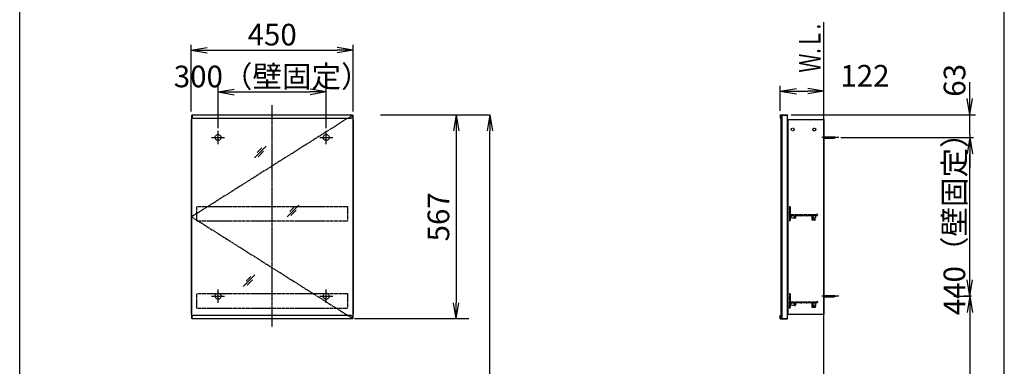
# Model space of a CAD drawing. Extents: x 261 to 2996, y 140 to 4340.
# Drawn here: x 261 to 2991, y 1972 to 2933 of the extents above; entities that cross this region are included whole.
import ezdxf
from ezdxf.enums import TextEntityAlignment as Align

# ---------------------------------------------------------------- set-up
doc = ezdxf.new("R2010")
doc.units = 0
doc.linetypes.add('EXLTYPE2', pattern=[2, 1, -1])
doc.linetypes.add('EXLTYPE3', pattern=[10, 7, -1, 1, -1])
doc.layers.get('0').update_dxf_attribs({"linetype": 'CONTINUOUS'})
doc.layers.get('DEFPOINTS').update_dxf_attribs({"linetype": 'CONTINUOUS'})
for name, color, linetype in [('化粧台', 7, 'CONTINUOUS'), ('寸法', 7, 'CONTINUOUS'), ('枠_表', 7, 'CONTINUOUS'), ('鏡台', 7, 'CONTINUOUS')]:
    doc.layers.add(name, color=color, linetype=linetype)
doc.styles.add('EXCADDIM1', font='monotxt', dxfattribs={"width": 0.84, "bigfont": 'extfont'})
doc.styles.add('EXCADSTD', font='monotxt', dxfattribs={"bigfont": 'extfont'})
doc.styles.get("Standard").update_dxf_attribs({"font": 'monotxt', "bigfont": 'extfont'})
doc.dimstyles.new('ISO-25', dxfattribs={"dimtxt": 2.5, "dimasz": 2.5, "dimexe": 1.25, "dimexo": 0.625, "dimtad": 1, "dimtxsty": 'STANDARD', "dimcen": 2.5, "dimazin": 3, "dimtfac": 1, "dimtmove": 0, "dimatfit": 3})

# ---------------------------------------------------------------- blocks, each defined once
blk = doc.blocks.new('EX_NORM')
at = {"color": 0, "linetype": 'CONTINUOUS'}
for q in [(-1, 0.167), (-1, 0), (-1, -0.167)]:
    blk.add_line((0, 0), q, dxfattribs=at)
blk = doc.blocks.new('*D31')
at = {"layer": 'DEFPOINTS', "color": 0}
for p in [(1261, 2669.5), (1564.5, 2669.5), (1243, 919.5)]:
    blk.add_point(p, dxfattribs=at)
at = {"layer": '寸法', "color": 3, "linetype": 'CONTINUOUS'}
for p, q in [((1261, 2669.5), (1564.5, 2669.5)), ((1564.5, 964.5), (1564.5, 2624.5))]:
    blk.add_line(p, q, dxfattribs=at)
at = {"layer": '寸法', "color": 3, "xscale": 44.99999618530273, "yscale": 44.99999618530273, "zscale": 44.99999618530273}
for p, rotation in [((1564.5, 2669.5), 90), ((1564.5, 919.5), 270)]:
    blk.add_blockref('EX_NORM', p, dxfattribs=dict(at, rotation=rotation))
at = {"layer": '寸法', "color": 2, "insert": (1527, 1794.5), "char_height": 60, "attachment_point": 5, "rotation": 90, "style": 'EXCADDIM1'}
blk.add_mtext('（1750）', dxfattribs=at)
blk = doc.blocks.new('*D32')
at = {"layer": 'DEFPOINTS', "color": 0}
for p in [(1111, 2732.5), (811, 2621.3), (1111, 2621.3)]:
    blk.add_point(p, dxfattribs=at)
at = {"layer": '寸法', "color": 3, "linetype": 'CONTINUOUS'}
for p, q in [((811, 2631.8), (811, 2747.5)), ((856, 2732.5), (1066, 2732.5)), ((1111, 2631.8), (1111, 2747.5))]:
    blk.add_line(p, q, dxfattribs=at)
at = {"layer": '寸法', "color": 3, "xscale": 44.99999618530273, "yscale": 44.99999618530273, "zscale": 44.99999618530273, "rotation": 180}
blk.add_blockref('EX_NORM', (811, 2732.5), dxfattribs=at)
at = {"layer": '寸法', "color": 3, "xscale": 44.99999618530273, "yscale": 44.99999618530273, "zscale": 44.99999618530273}
blk.add_blockref('EX_NORM', (1111, 2732.5), dxfattribs=at)
at = {"layer": '寸法', "color": 2, "insert": (961, 2767.7), "char_height": 60, "attachment_point": 5, "style": 'EXCADDIM1'}
blk.add_mtext('300（壁固定）', dxfattribs=at)
blk = doc.blocks.new('*D33')
at = {"layer": 'DEFPOINTS', "color": 0}
for p in [(1186, 2848.5), (736, 2668.3), (1186, 2668.3)]:
    blk.add_point(p, dxfattribs=at)
at = {"layer": '寸法', "color": 3, "linetype": 'CONTINUOUS'}
for p, q in [((736, 2678.8), (736, 2863.5)), ((781, 2848.5), (1141, 2848.5)), ((1186, 2678.8), (1186, 2863.5))]:
    blk.add_line(p, q, dxfattribs=at)
at = {"layer": '寸法', "color": 3, "xscale": 44.99999618530273, "yscale": 44.99999618530273, "zscale": 44.99999618530273, "rotation": 180}
blk.add_blockref('EX_NORM', (736, 2848.5), dxfattribs=at)
at = {"layer": '寸法', "color": 3, "xscale": 44.99999618530273, "yscale": 44.99999618530273, "zscale": 44.99999618530273}
blk.add_blockref('EX_NORM', (1186, 2848.5), dxfattribs=at)
at = {"layer": '寸法', "color": 2, "insert": (961, 2883.7), "char_height": 60, "attachment_point": 5, "style": 'EXCADDIM1'}
blk.add_mtext('450', dxfattribs=at)
blk = doc.blocks.new('*D34')
at = {"layer": 'DEFPOINTS', "color": 0}
for p in [(2491, 2734.5), (2369.8, 2669.5), (2491, 2663.3)]:
    blk.add_point(p, dxfattribs=at)
at = {"layer": '寸法', "color": 3, "linetype": 'CONTINUOUS'}
for p, q in [((2369.8, 2680), (2369.8, 2749.5)), ((2414.8, 2734.5), (2446, 2734.5))]:
    blk.add_line(p, q, dxfattribs=at)
at = {"layer": '寸法', "color": 3, "xscale": 44.99999618530273, "yscale": 44.99999618530273, "zscale": 44.99999618530273, "rotation": 180}
blk.add_blockref('EX_NORM', (2369.8, 2734.5), dxfattribs=at)
at = {"layer": '寸法', "color": 3, "xscale": 44.99999618530273, "yscale": 44.99999618530273, "zscale": 44.99999618530273}
blk.add_blockref('EX_NORM', (2491, 2734.5), dxfattribs=at)
at = {"layer": '寸法', "color": 2, "insert": (2604.6, 2769.7), "char_height": 60, "attachment_point": 5, "style": 'EXCADDIM1'}
blk.add_mtext('122', dxfattribs=at)
blk = doc.blocks.new('*D36')
at = {"layer": 'DEFPOINTS', "color": 0}
for p in [(2912.5, 2166.3), (2895.5, 919.5), (2895.5, 919.5)]:
    blk.add_point(p, dxfattribs=at)
at = {"layer": '寸法', "color": 3, "linetype": 'CONTINUOUS'}
for p, q in [((2900, 2166.3), (2878.5, 2166.3)), ((2895.5, 2121.3), (2895.5, 964.5))]:
    blk.add_line(p, q, dxfattribs=at)
at = {"layer": '寸法', "color": 3, "xscale": 44.99999618530273, "yscale": 44.99999618530273, "zscale": 44.99999618530273}
for p, rotation in [((2895.5, 2166.3), 90), ((2895.5, 919.5), 270)]:
    blk.add_blockref('EX_NORM', p, dxfattribs=dict(at, rotation=rotation))
at = {"layer": '寸法', "color": 2, "insert": (2858.3, 1542.9), "char_height": 60, "attachment_point": 5, "rotation": 90, "style": 'EXCADDIM1'}
blk.add_mtext('（1247）', dxfattribs=at)
blk = doc.blocks.new('*D37')
at = {"layer": 'DEFPOINTS', "color": 0}
for p in [(2850.7, 2606.3), (2895.5, 2606.3), (2850.7, 2166.3)]:
    blk.add_point(p, dxfattribs=at)
at = {"layer": '寸法', "color": 3, "linetype": 'CONTINUOUS'}
for p, q in [((2895.5, 2211.3), (2895.5, 2561.3)), ((2850.7, 2166.3), (2895.5, 2166.3))]:
    blk.add_line(p, q, dxfattribs=at)
at = {"layer": '寸法', "color": 3, "xscale": 44.99999618530273, "yscale": 44.99999618530273, "zscale": 44.99999618530273}
for p, rotation in [((2895.5, 2606.3), 90), ((2895.5, 2166.3), 270)]:
    blk.add_blockref('EX_NORM', p, dxfattribs=dict(at, rotation=rotation))
at = {"layer": '寸法', "color": 2, "insert": (2860.3, 2386.3), "char_height": 60, "attachment_point": 5, "rotation": 90, "style": 'EXCADDIM1'}
blk.add_mtext('440（壁固定）', dxfattribs=at)
blk = doc.blocks.new('EX_NONE')
at = {"color": 0, "linetype": 'CONTINUOUS'}
blk.add_line((0, 0), (-1, 0), dxfattribs=at)
blk = doc.blocks.new('*D38')
at = {"layer": 'DEFPOINTS', "color": 0}
for p in [(2389.3, 2669.5), (2895.5, 2669.5), (2523.7, 2613.3)]:
    blk.add_point(p, dxfattribs=at)
at = {"layer": '寸法', "color": 3, "linetype": 'CONTINUOUS'}
for p, q in [((2895.5, 2714.5), (2895.5, 2759.5)), ((2400.3, 2669.5), (2911, 2669.5)), ((2895.5, 2613.3), (2895.5, 2669.5)), ((2895.5, 2568.3), (2895.5, 2523.3))]:
    blk.add_line(p, q, dxfattribs=at)
at = {"layer": '寸法', "color": 3, "xscale": 44.99999618530273, "yscale": 44.99999618530273, "zscale": 44.99999618530273}
for name, p, rotation in [('EX_NORM', (2895.5, 2669.5), 270), ('EX_NONE', (2895.5, 2613.3), 90)]:
    blk.add_blockref(name, p, dxfattribs=dict(at, rotation=rotation))
at = {"layer": '寸法', "color": 2, "insert": (2860.8, 2764.7), "char_height": 60, "attachment_point": 5, "rotation": 90, "style": 'EXCADDIM1'}
blk.add_mtext('63', dxfattribs=at)
blk = doc.blocks.new('*D39')
at = {"layer": 'DEFPOINTS', "color": 0}
for p in [(1576, 2669.5), (1471, 2103.1), (1576, 2103.1)]:
    blk.add_point(p, dxfattribs=at)
at = {"layer": '寸法', "color": 3, "linetype": 'CONTINUOUS'}
for p, q in [((1471, 2624.5), (1471, 2148.1)), ((1506, 2103.1), (1189, 2103.1))]:
    blk.add_line(p, q, dxfattribs=at)
at = {"layer": '寸法', "color": 3, "xscale": 44.99999618530273, "yscale": 44.99999618530273, "zscale": 44.99999618530273}
for p, rotation in [((1471, 2669.5), 90), ((1471, 2103.1), 270)]:
    blk.add_blockref('EX_NORM', p, dxfattribs=dict(at, rotation=rotation))
at = {"layer": '寸法', "color": 2, "insert": (1429.8, 2386.3), "char_height": 60, "attachment_point": 5, "rotation": 90, "style": 'EXCADDIM1'}
blk.add_mtext('567', dxfattribs=at)

msp = doc.modelspace()

# ---------------------------------------------------------------- linework, layer by layer
at = {"layer": '化粧台', "color": 7, "linetype": 'CONTINUOUS'}
msp.add_line((2491, 919.5), (2491, 2926.35), dxfattribs=at)
at = {"layer": '寸法', "color": 3, "linetype": 'CONTINUOUS'}
msp.add_line((2538, 2606.3), (2905.5, 2606.3), dxfattribs=at)
at = {"layer": '枠_表', "color": 7, "linetype": 'CONTINUOUS'}
for p, q in [((261, 139.5), (261, 4339.5)), ((2991, 139.5), (2991, 4339.5))]:
    msp.add_line(p, q, dxfattribs=at)
at = {"layer": '鏡台', "color": 6, "linetype": 'EXLTYPE3'}
for p, q in [((961, 2082), (961, 2695.5)), ((1184.5, 2668.3), (737.5, 2386.3)), ((2531.8, 2606.3), (2484, 2606.3)), ((737.5, 2386.3), (1184.5, 2104.3)), ((2531.8, 2166.3), (2485.5, 2166.3))]:
    msp.add_line(p, q, dxfattribs=at)
at = {"layer": '鏡台', "color": 2, "linetype": 'CONTINUOUS'}
for p, q in [((736, 2656.3), (736, 2116.3)), ((736, 2656.3), (737.5, 2656.3)), ((737.5, 2668.3), (737.5, 2104.3)), ((737.5, 2668.3), (739, 2668.3)), ((1183, 2668.3), (1184.5, 2668.3)), ((1184.5, 2668.3), (1184.5, 2104.3)), ((1184.5, 2656.3), (1186, 2656.3)), ((1186, 2656.3), (1186, 2116.3)), ((2371, 2667.8), (2371, 2104.8)), ((2374, 2668.3), (2389, 2668.3)), ((2374, 2668.3), (2374, 2104.3)), ((2389, 2668.3), (2389, 2104.3)), ((2391, 2656.3), (2391, 2116.3)), ((2391, 2656.3), (2491, 2656.3)), ((2491, 2656.3), (2491, 2116.3)), ((736, 2116.3), (737.5, 2116.3)), ((739, 2104.3), (737.5, 2104.3)), ((1183, 2104.3), (1184.5, 2104.3)), ((1184.5, 2116.3), (1186, 2116.3)), ((2374, 2104.3), (2389, 2104.3)), ((2391, 2116.3), (2491, 2116.3))]:
    msp.add_line(p, q, dxfattribs=at)
at = {"layer": '鏡台', "color": 4, "linetype": 'CONTINUOUS'}
for p, q in [((739, 2669.5), (739, 2662.5)), ((739, 2669.5), (1183, 2669.5)), ((742, 2659.5), (1180, 2659.5)), ((1183, 2669.5), (1183, 2662.5)), ((2369.8, 2669.5), (2389.8, 2669.5)), ((2369.8, 2669.5), (2369.8, 2659.5)), ((2369.8, 2659.5), (2371, 2659.5)), ((2371, 2668.3), (2389.8, 2668.3)), ((2371, 2659.5), (2371, 2668.3)), ((2389.8, 2669.5), (2389.8, 2668.3)), ((739, 2103.1), (739, 2110.1)), ((1183, 2103.1), (739, 2103.1)), ((1180, 2113.1), (742, 2113.1)), ((1183, 2103.1), (1183, 2110.1)), ((2369.8, 2113.1), (2371, 2113.1)), ((2369.8, 2103.1), (2369.8, 2113.1)), ((2369.8, 2103.1), (2389.8, 2103.1)), ((2371, 2113.1), (2371, 2104.3)), ((2371, 2104.3), (2389.8, 2104.3)), ((2389.8, 2103.1), (2389.8, 2104.3))]:
    msp.add_line(p, q, dxfattribs=at)
at = {"layer": '鏡台', "color": 6, "linetype": 'CONTINUOUS'}
for p, q in [((811, 2588.05), (811, 2624.55)), ((1111, 2588.05), (1111, 2624.55)), ((792.75, 2606.3), (829.25, 2606.3)), ((1092.75, 2606.3), (1129.25, 2606.3)), ((2491, 2607.8), (2517.662, 2607.8)), ((2491, 2604.8), (2517.662, 2604.8)), ((911.83, 2549.518), (944.33, 2582.018)), ((932.545, 2577.304), (919.795, 2564.554)), ((922.366, 2552.983), (937.366, 2567.983)), ((1002.4, 2386.2), (1034.9, 2418.7)), ((1023.114, 2413.986), (1010.364, 2401.236)), ((1012.936, 2389.664), (1027.936, 2404.664)), ((880.8, 2193.1), (913.3, 2225.6)), ((901.514, 2220.886), (888.764, 2208.136)), ((891.336, 2196.564), (906.336, 2211.564)), ((811, 2148.05), (811, 2184.55)), ((1111, 2148.05), (1111, 2184.55)), ((792.75, 2166.3), (829.25, 2166.3)), ((1092.75, 2166.3), (1129.25, 2166.3)), ((2491, 2167.8), (2517.662, 2167.8)), ((2491, 2164.8), (2517.662, 2164.8))]:
    msp.add_line(p, q, dxfattribs=at)
at = {"layer": '鏡台', "color": 3, "linetype": 'EXLTYPE2'}
for p, q in [((752.5, 2415.3), (1169.5, 2415.3)), ((752.5, 2375.3), (752.5, 2415.3)), ((1169.5, 2415.3), (1169.5, 2375.3)), ((2395, 2414.8), (2395, 2411.342)), ((2395, 2407.758), (2395, 2405.342)), ((2395.5, 2415.3), (2397, 2415.3)), ((2395.5, 2410.75), (2395.5, 2408.35)), ((2395.5, 2404.75), (2395.5, 2402.35)), ((2397.5, 2414.8), (2397.5, 2393.1)), ((752.5, 2375.3), (1169.5, 2375.3)), ((2395, 2401.758), (2395, 2399.342)), ((2395, 2395.758), (2395, 2393.342)), ((2395, 2389.758), (2395, 2387.342)), ((2395, 2383.758), (2395, 2381.342)), ((2395, 2377.758), (2395, 2375.8)), ((2395.5, 2398.75), (2395.5, 2396.35)), ((2395.5, 2392.75), (2395.5, 2390.35)), ((2395.5, 2386.75), (2395.5, 2384.35)), ((2395.5, 2380.75), (2395.5, 2378.35)), ((2395.5, 2375.3), (2397, 2375.3)), ((2397.5, 2390), (2397.5, 2375.8)), ((2397.8, 2392.8), (2469.5, 2392.8)), ((2397.8, 2390.3), (2409.2, 2390.3)), ((2409.5, 2390), (2409.5, 2383.55)), ((2412, 2390), (2412, 2383.55)), ((2412.3, 2390.3), (2426.7, 2390.3)), ((2427, 2390), (2427, 2389.8)), ((2428, 2390), (2428, 2389.8)), ((2428.3, 2390.3), (2441.2, 2390.3)), ((2441.5, 2390), (2441.5, 2389.8)), ((2442.5, 2390), (2442.5, 2389.8)), ((2442.8, 2390.3), (2457.2, 2390.3)), ((2457.5, 2390), (2457.5, 2378.3)), ((2458, 2377.8), (2466.75, 2377.8)), ((2460, 2390), (2460, 2380.8)), ((2460.3, 2390.3), (2472.5, 2390.3)), ((2460.5, 2380.3), (2466.75, 2380.3)), ((2470.5, 2393.8), (2472.5, 2393.8)), ((2473, 2393.3), (2473, 2390.8)), ((752.5, 2133.3), (752.5, 2173.3)), ((752.5, 2173.3), (1169.5, 2173.3)), ((1169.5, 2173.3), (1169.5, 2133.3)), ((2395, 2172.8), (2395, 2169.342)), ((2395, 2165.758), (2395, 2163.342)), ((2395, 2159.758), (2395, 2157.342)), ((2395.5, 2173.3), (2397, 2173.3)), ((2395.5, 2168.75), (2395.5, 2166.35)), ((2395.5, 2162.75), (2395.5, 2160.35)), ((2395.5, 2156.75), (2395.5, 2154.35)), ((2397.5, 2172.8), (2397.5, 2151.1)), ((752.5, 2133.3), (1169.5, 2133.3)), ((2395, 2153.758), (2395, 2151.342)), ((2395, 2147.758), (2395, 2145.342)), ((2395, 2141.758), (2395, 2139.342)), ((2395, 2135.758), (2395, 2133.8)), ((2395.5, 2150.75), (2395.5, 2148.35)), ((2395.5, 2144.75), (2395.5, 2142.35)), ((2395.5, 2138.75), (2395.5, 2136.35)), ((2395.5, 2133.3), (2397, 2133.3)), ((2397.5, 2148), (2397.5, 2133.8)), ((2397.8, 2150.8), (2469.5, 2150.8)), ((2397.8, 2148.3), (2409.2, 2148.3)), ((2409.5, 2148), (2409.5, 2141.55)), ((2412, 2148), (2412, 2141.55)), ((2412.3, 2148.3), (2426.7, 2148.3)), ((2427, 2148), (2427, 2147.8)), ((2428, 2148), (2428, 2147.8)), ((2428.3, 2148.3), (2441.2, 2148.3)), ((2441.5, 2148), (2441.5, 2147.8)), ((2442.5, 2148), (2442.5, 2147.8)), ((2442.8, 2148.3), (2457.2, 2148.3)), ((2457.5, 2148), (2457.5, 2136.3)), ((2458, 2135.8), (2466.75, 2135.8)), ((2460, 2148), (2460, 2138.8)), ((2460.3, 2148.3), (2472.5, 2148.3)), ((2460.5, 2138.3), (2466.75, 2138.3)), ((2470.5, 2151.8), (2472.5, 2151.8)), ((2473, 2151.3), (2473, 2148.8))]:
    msp.add_line(p, q, dxfattribs=at)
for centre in [(2404, 2628.3), (2464, 2628.3), (2404, 2386.3), (2464, 2386.3), (2404, 2144.3), (2464, 2144.3)]:
    msp.add_circle(centre, 4, dxfattribs=at)
at = {"layer": '鏡台', "color": 6, "linetype": 'EXLTYPE2'}
for centre in [(811, 2606.3), (1111, 2606.3), (811, 2166.3), (1111, 2166.3)]:
    msp.add_circle(centre, 8.25, dxfattribs=at)
at = {"layer": '鏡台', "color": 4, "linetype": 'CONTINUOUS'}
for centre, start, end in [((742, 2662.5), 180, 270), ((1180, 2662.5), 270, 0), ((742, 2110.1), 90, 180), ((1180, 2110.1), 0, 90)]:
    msp.add_arc(centre, 3, start, end, dxfattribs=at)
at = {"layer": '鏡台', "color": 6, "linetype": 'CONTINUOUS'}
for centre, start, end in [((2517.662, 2592.8), 64.158067, 90), ((2517.662, 2619.8), 270, 295.841933), ((2517.662, 2152.8), 64.158067, 90), ((2517.662, 2179.8), 270, 295.841933)]:
    msp.add_arc(centre, 15, start, end, dxfattribs=at)
at = {"layer": '鏡台', "color": 3, "linetype": 'EXLTYPE2'}
for centre, radius, start, end in [((2395.5, 2414.8), 0.5, 90, 180), ((2395.3, 2411.342), 0.3, 180, 260.405932), ((2395.3, 2407.758), 0.3, 99.594068, 180), ((2395.3, 2405.342), 0.3, 180, 260.405932), ((2395.2, 2410.75), 0.3, 0, 80.405932), ((2395.2, 2408.35), 0.3, 279.594068, 0), ((2395.2, 2404.75), 0.3, 0, 80.405932), ((2397, 2414.8), 0.5, 0, 90), ((2395.3, 2401.758), 0.3, 99.594068, 180), ((2395.3, 2399.342), 0.3, 180, 260.405932), ((2395.3, 2395.758), 0.3, 99.594068, 180), ((2395.3, 2393.342), 0.3, 180, 260.405932), ((2395.3, 2389.758), 0.3, 99.594068, 180), ((2395.3, 2387.342), 0.3, 180, 260.405932), ((2395.3, 2383.758), 0.3, 99.594068, 180), ((2395.3, 2381.342), 0.3, 180, 260.405932), ((2395.3, 2377.758), 0.3, 99.594068, 180), ((2395.5, 2375.8), 0.5, 180, 270), ((2395.2, 2402.35), 0.3, 279.594068, 0), ((2395.2, 2398.75), 0.3, 0, 80.405932), ((2395.2, 2396.35), 0.3, 279.594068, 0), ((2395.2, 2392.75), 0.3, 0, 80.405932), ((2395.2, 2390.35), 0.3, 279.594068, 0), ((2395.2, 2386.75), 0.3, 0, 80.405932), ((2395.2, 2384.35), 0.3, 279.594068, 0), ((2395.2, 2380.75), 0.3, 0, 80.405932), ((2395.2, 2378.35), 0.3, 279.594068, 0), ((2397, 2375.8), 0.5, 270, 0), ((2397.8, 2393.1), 0.3, 180, 270), ((2397.8, 2390), 0.3, 90, 180), ((2409.2, 2390), 0.3, 0, 90), ((2410.75, 2383.55), 1.25, 180, 0), ((2412.3, 2390), 0.3, 90, 180), ((2426.7, 2390), 0.3, 0, 90), ((2427.5, 2389.8), 0.5, 180, 0), ((2428.3, 2390), 0.3, 90, 180), ((2441.2, 2390), 0.3, 0, 90), ((2442, 2389.8), 0.5, 180, 0), ((2442.8, 2390), 0.3, 90, 180), ((2457.2, 2390), 0.3, 0, 90), ((2458, 2378.3), 0.5, 180, 270), ((2460.3, 2390), 0.3, 90, 180), ((2460.5, 2380.8), 0.5, 180, 270), ((2466.75, 2379.05), 1.25, 270, 90), ((2469.5, 2393.3), 0.5, 270, 0), ((2470.5, 2393.3), 0.5, 90, 180), ((2472.5, 2393.3), 0.5, 0, 90), ((2472.5, 2390.8), 0.5, 270, 0), ((2395.5, 2172.8), 0.5, 90, 180), ((2395.3, 2169.342), 0.3, 180, 260.405932), ((2395.3, 2165.758), 0.3, 99.594068, 180), ((2395.3, 2163.342), 0.3, 180, 260.405932), ((2395.3, 2159.758), 0.3, 99.594068, 180), ((2395.3, 2157.342), 0.3, 180, 260.405932), ((2395.2, 2168.75), 0.3, 0, 80.405932), ((2395.2, 2166.35), 0.3, 279.594068, 0), ((2395.2, 2162.75), 0.3, 0, 80.405932), ((2395.2, 2160.35), 0.3, 279.594068, 0), ((2395.2, 2156.75), 0.3, 0, 80.405932), ((2397, 2172.8), 0.5, 0, 90), ((2395.3, 2153.758), 0.3, 99.594068, 180), ((2395.3, 2151.342), 0.3, 180, 260.405932), ((2395.3, 2147.758), 0.3, 99.594068, 180), ((2395.3, 2145.342), 0.3, 180, 260.405932), ((2395.3, 2141.758), 0.3, 99.594068, 180), ((2395.3, 2139.342), 0.3, 180, 260.405932), ((2395.3, 2135.758), 0.3, 99.594068, 180), ((2395.5, 2133.8), 0.5, 180, 270), ((2395.2, 2154.35), 0.3, 279.594068, 0), ((2395.2, 2150.75), 0.3, 0, 80.405932), ((2395.2, 2148.35), 0.3, 279.594068, 0), ((2395.2, 2144.75), 0.3, 0, 80.405932), ((2395.2, 2142.35), 0.3, 279.594068, 0), ((2395.2, 2138.75), 0.3, 0, 80.405932), ((2395.2, 2136.35), 0.3, 279.594068, 0), ((2397, 2133.8), 0.5, 270, 0), ((2397.8, 2151.1), 0.3, 180, 270), ((2397.8, 2148), 0.3, 90, 180), ((2409.2, 2148), 0.3, 0, 90), ((2410.75, 2141.55), 1.25, 180, 0), ((2412.3, 2148), 0.3, 90, 180), ((2426.7, 2148), 0.3, 0, 90), ((2427.5, 2147.8), 0.5, 180, 0), ((2428.3, 2148), 0.3, 90, 180), ((2441.2, 2148), 0.3, 0, 90), ((2442, 2147.8), 0.5, 180, 0), ((2442.8, 2148), 0.3, 90, 180), ((2457.2, 2148), 0.3, 0, 90), ((2458, 2136.3), 0.5, 180, 270), ((2460.3, 2148), 0.3, 90, 180), ((2460.5, 2138.8), 0.5, 180, 270), ((2466.75, 2137.05), 1.25, 270, 90), ((2469.5, 2151.3), 0.5, 270, 0), ((2470.5, 2151.3), 0.5, 90, 180), ((2472.5, 2151.3), 0.5, 0, 90), ((2472.5, 2148.8), 0.5, 270, 0)]:
    msp.add_arc(centre, radius, start, end, dxfattribs=at)

# ---------------------------------------------------------------- texts
at = {"layer": '化粧台', "color": 2, "linetype": 'CONTINUOUS', "style": 'EXCADSTD', "width": 0.908654}
msp.add_text('Ｗ.Ｌ.', height=60, rotation=90, dxfattribs=at).set_placement((2481.5, 2786), (2481.5, 2921), align=Align.FIT)

# ---------------------------------------------------------------- dimensions: what is measured, and where the dimension line sits
at = {"layer": '寸法', "color": 3, "linetype": 'CONTINUOUS'}
dim = msp.add_linear_dim(base=(1186, 2848.5), p1=(736, 2668.3), p2=(1186, 2668.3), dimstyle='ISO-25', override={"dimtxt": 59.999996, "dimasz": 44.999996, "dimexe": 15, "dimexo": 10.5, "dimgap": 0, "dimtad": 1, "dimjust": 0, "dimtih": 0, "dimtoh": 0, "dimdec": 2, "dimzin": 8, "dimlunit": 2, "dimtxsty": 'EXCADDIM1', "dimblk1": 'EX_NORM', "dimblk2": 'EX_NORM', "dimsah": 1, "dimse1": 0, "dimse2": 0, "dimclrd": 3, "dimclre": 3, "dimclrt": 2, "dimtmove": 2}, dxfattribs=at)
dim.commit()
dim.dimension.update_dxf_attribs({"geometry": '*D33', "text_midpoint": (961, 2883.75), "dimtype": 160})
for base, p1, p2, text, override, picture, middle in [((1111, 2732.5), (811, 2621.3), (1111, 2621.3), '<>（壁固定）', {"dimtxt": 59.999996, "dimasz": 44.999996, "dimexe": 15, "dimexo": 10.5, "dimgap": 0, "dimtad": 1, "dimjust": 0, "dimtih": 0, "dimtoh": 0, "dimdec": 2, "dimzin": 8, "dimlunit": 2, "dimtxsty": 'EXCADDIM1', "dimblk1": 'EX_NORM', "dimblk2": 'EX_NORM', "dimsah": 1, "dimse1": 0, "dimse2": 0, "dimclrd": 3, "dimclre": 3, "dimclrt": 2, "dimtmove": 2}, '*D32', (961, 2767.75)), ((2491, 2734.5), (2369.8, 2669.5), (2491, 2663.3), '122', {"dimtxt": 59.999996, "dimasz": 44.999996, "dimexe": 15, "dimexo": 10.5, "dimgap": 0, "dimtad": 1, "dimjust": 0, "dimtih": 0, "dimtoh": 0, "dimdec": 2, "dimzin": 8, "dimlunit": 2, "dimtxsty": 'EXCADDIM1', "dimblk1": 'EX_NORM', "dimblk2": 'EX_NORM', "dimsah": 1, "dimse1": 0, "dimse2": 1, "dimclrd": 3, "dimclre": 3, "dimclrt": 2, "dimtmove": 2}, '*D34', (2604.55, 2769.75))]:
    dim = msp.add_linear_dim(base=base, p1=p1, p2=p2, text=text, dimstyle='ISO-25', override=override, dxfattribs=at)
    dim.commit()
    dim.dimension.update_dxf_attribs({"geometry": picture, "text_midpoint": middle, "dimtype": 160})
for base, p1, p2, text, override, picture, middle in [((2895.51, 2669.5), (2523.71, 2613.3), (2389.31, 2669.5), '63', {"dimtxt": 59.999996, "dimasz": 44.999996, "dimexe": 15.49005, "dimexo": 10.99005, "dimgap": 0, "dimtad": 1, "dimjust": 0, "dimtih": 0, "dimtoh": 0, "dimdec": 2, "dimzin": 8, "dimlunit": 2, "dimtxsty": 'EXCADDIM1', "dimblk1": 'EX_NONE', "dimblk2": 'EX_NORM', "dimsah": 1, "dimse1": 1, "dimse2": 0, "dimclrd": 3, "dimclre": 3, "dimclrt": 2, "dimtmove": 2}, '*D38', (2860.75, 2764.7)), ((1471, 2103.1), (1576, 2669.5), (1576, 2103.1), '567', {"dimtxt": 59.999996, "dimasz": 44.999996, "dimexe": 281.999989, "dimexo": 70.000048, "dimgap": 0, "dimtad": 1, "dimjust": 0, "dimtih": 0, "dimtoh": 0, "dimdec": 0, "dimzin": 0, "dimlunit": 2, "dimtxsty": 'EXCADDIM1', "dimblk1": 'EX_NORM', "dimblk2": 'EX_NORM', "dimsah": 1, "dimse1": 1, "dimse2": 0, "dimclrd": 3, "dimclre": 3, "dimclrt": 2, "dimtmove": 2}, '*D39', (1429.75, 2386.3)), ((2895.5, 919.5), (2912.5, 2166.3), (2895.5, 919.5), '（1247）', {"dimtxt": 59.999996, "dimasz": 44.999996, "dimexe": 16.99995, "dimexo": 12.49995, "dimgap": 0, "dimtad": 1, "dimjust": 0, "dimtih": 0, "dimtoh": 0, "dimdec": 1, "dimzin": 8, "dimlunit": 2, "dimtxsty": 'EXCADDIM1', "dimblk1": 'EX_NORM', "dimblk2": 'EX_NORM', "dimsah": 1, "dimse1": 0, "dimse2": 1, "dimclrd": 3, "dimclre": 3, "dimclrt": 2, "dimtmove": 2}, '*D36', (2858.25, 1542.9))]:
    dim = msp.add_linear_dim(base=base, p1=p1, p2=p2, angle=90, text=text, dimstyle='ISO-25', override=override, dxfattribs=at)
    dim.commit()
    dim.dimension.update_dxf_attribs({"geometry": picture, "text_midpoint": middle, "dimtype": 160, "text_rotation": 90})
for base, p1, p2, text, override, picture, middle in [((1564.5, 2669.5), (1243, 919.5), (1261, 2669.5), '（1750）', {"dimtxt": 59.999996, "dimasz": 44.999996, "dimexe": 0, "dimexo": 0, "dimgap": 0, "dimtad": 1, "dimjust": 0, "dimtih": 0, "dimtoh": 0, "dimdec": 0, "dimzin": 0, "dimlunit": 2, "dimtxsty": 'EXCADDIM1', "dimblk1": 'EX_NORM', "dimblk2": 'EX_NORM', "dimsah": 1, "dimse1": 1, "dimse2": 0, "dimclrd": 3, "dimclre": 3, "dimclrt": 2, "dimtmove": 2}, '*D31', (1527, 1794.5)), ((2895.5, 2606.3), (2850.7, 2166.3), (2850.7, 2606.3), '440（壁固定）', {"dimtxt": 59.999996, "dimasz": 44.999996, "dimexe": 0, "dimexo": 0, "dimgap": 0, "dimtad": 1, "dimjust": 0, "dimtih": 0, "dimtoh": 0, "dimdec": 1, "dimzin": 8, "dimlunit": 2, "dimtxsty": 'EXCADDIM1', "dimblk1": 'EX_NORM', "dimblk2": 'EX_NORM', "dimsah": 1, "dimse1": 0, "dimse2": 1, "dimclrd": 3, "dimclre": 3, "dimclrt": 2, "dimtmove": 2}, '*D37', (2860.25, 2386.3))]:
    dim = msp.add_linear_dim(base=base, p1=p1, p2=p2, angle=90, text=text, dimstyle='ISO-25', override=override, dxfattribs=at)
    dim.commit()
    dim.dimension.update_dxf_attribs({"geometry": picture, "text_midpoint": middle, "dimtype": 160})

doc.saveas('drawing.dxf')
